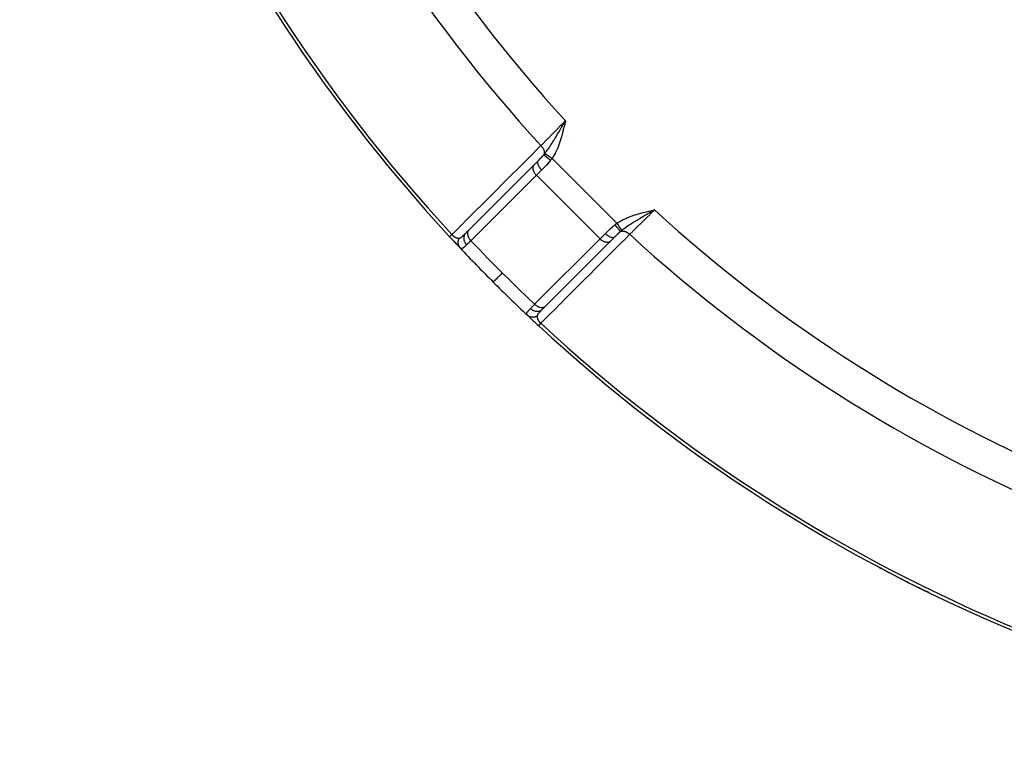
# Model space of a CAD drawing. Units: millimetres. Extents: x -355 to 604, y -390 to 390.
# Drawn here: x -350 to -295, y -135 to -94 of the extents above; entities that cross this region are included whole.
import ezdxf

# ---------------------------------------------------------------- set-up
doc = ezdxf.new("R2010")
doc.units = ezdxf.units.MM
doc.linetypes.add('DASHED', pattern=[9.652, 8.128, -1.524])
doc.layers.add('nevidi', color=4, linetype='DASHED')

msp = doc.modelspace()

# ---------------------------------------------------------------- linework, layer by layer
at = {"color": 2}
for p, q in [((-319.527, -99.839), (-319.437, -99.682)), ((-319.526, -99.839), (-319.437, -99.682)), ((-319.524, -99.84), (-319.437, -99.682)), ((-319.522, -99.84), (-319.437, -99.682)), ((-319.521, -99.84), (-319.437, -99.682)), ((-319.519, -99.841), (-319.437, -99.682)), ((-319.517, -99.841), (-319.437, -99.682)), ((-319.515, -99.842), (-319.437, -99.682)), ((-319.514, -99.842), (-319.437, -99.682)), ((-319.512, -99.842), (-319.437, -99.682)), ((-319.51, -99.843), (-319.437, -99.682)), ((-319.508, -99.843), (-319.437, -99.682)), ((-319.507, -99.844), (-319.437, -99.682)), ((-319.505, -99.844), (-319.437, -99.682)), ((-319.503, -99.844), (-319.437, -99.682)), ((-319.502, -99.845), (-319.437, -99.682)), ((-319.5, -99.845), (-319.437, -99.682)), ((-319.499, -99.787), (-319.467, -99.734)), ((-319.498, -99.846), (-319.437, -99.682)), ((-319.496, -99.846), (-319.437, -99.682)), ((-319.495, -99.846), (-319.437, -99.682)), ((-319.493, -99.847), (-319.437, -99.682)), ((-319.491, -99.847), (-319.437, -99.682)), ((-319.489, -99.848), (-319.437, -99.682)), ((-319.488, -99.848), (-319.437, -99.682)), ((-319.486, -99.848), (-319.437, -99.682)), ((-319.484, -99.849), (-319.437, -99.682)), ((-319.483, -99.849), (-319.437, -99.682)), ((-319.481, -99.85), (-319.437, -99.682)), ((-319.479, -99.85), (-319.437, -99.682)), ((-319.477, -99.85), (-319.437, -99.682)), ((-321.187, -102.14), (-324.819, -105.772)), ((-321.177, -102.129), (-321.187, -102.14)), ((-321.182, -102.134), (-321.184, -102.136)), ((-321.177, -102.129), (-320.953, -101.905)), ((-314.644, -104.67), (-314.488, -104.632)), ((-314.644, -104.668), (-314.488, -104.632)), ((-314.643, -104.673), (-314.488, -104.632)), ((-314.643, -104.672), (-314.488, -104.632)), ((-314.642, -104.678), (-314.488, -104.632)), ((-314.642, -104.676), (-314.488, -104.632)), ((-314.642, -104.675), (-314.488, -104.632)), ((-314.641, -104.683), (-314.488, -104.632)), ((-314.641, -104.681), (-314.488, -104.632)), ((-314.641, -104.679), (-314.488, -104.632)), ((-314.64, -104.687), (-314.488, -104.632)), ((-314.64, -104.686), (-314.488, -104.632)), ((-314.64, -104.684), (-314.488, -104.632)), ((-314.639, -104.692), (-314.488, -104.632)), ((-314.639, -104.69), (-314.488, -104.632)), ((-314.639, -104.689), (-314.488, -104.632)), ((-314.638, -104.695), (-314.488, -104.632)), ((-314.638, -104.694), (-314.488, -104.632)), ((-314.637, -104.7), (-314.488, -104.632)), ((-314.637, -104.698), (-314.488, -104.632)), ((-314.637, -104.697), (-314.488, -104.632)), ((-314.636, -104.705), (-314.488, -104.632)), ((-314.636, -104.703), (-314.488, -104.632)), ((-314.636, -104.701), (-314.488, -104.632)), ((-314.635, -104.709), (-314.488, -104.632)), ((-314.635, -104.708), (-314.488, -104.632)), ((-314.635, -104.706), (-314.488, -104.632)), ((-314.634, -104.712), (-314.488, -104.632)), ((-314.634, -104.711), (-314.488, -104.632)), ((-314.633, -104.716), (-314.488, -104.632)), ((-314.633, -104.714), (-314.488, -104.632)), ((-324.985, -105.936), (-324.816, -105.768)), ((-324.881, -105.832), (-324.94, -105.892)), ((-324.809, -105.761), (-324.819, -105.772)), ((-324.584, -105.536), (-324.816, -105.768)), ((-320.576, -110.013), (-316.944, -106.381)), ((-320.573, -110.01), (-316.942, -106.38)), ((-316.718, -106.154), (-316.945, -106.382)), ((-316.944, -106.381), (-316.945, -106.382)), ((-316.762, -106.199), (-316.934, -106.371)), ((-316.771, -106.208), (-316.711, -106.148)), ((-316.711, -106.148), (-316.718, -106.154)), ((-320.566, -110.003), (-320.742, -110.179)), ((-320.742, -110.179), (-320.736, -110.173)), ((-320.689, -110.126), (-320.681, -110.118)), ((-320.629, -110.066), (-320.621, -110.058)), ((-320.566, -110.003), (-320.576, -110.013)), ((-298.219, -118.141), (-298.22, -118.142)), ((-299.32, -125.862), (-299.319, -125.861))]:
    msp.add_line(p, q, dxfattribs=at)
for points in [[(-314.488, -104.632), (-314.583, -104.688), (-314.633, -104.717)], [(-325.868, -106.12), (-325.868, -106.121), (-325.868, -106.121)], [(-299.32, -125.862), (-299.32, -125.862), (-299.319, -125.861)]]:
    msp.add_lwpolyline(points, dxfattribs=at)
for centre, radius, start, end in [((-259.805, -45), 90, 182.2252, 222.7748), ((-259.805, -45), 55.5, 191.4316, 258.5684), ((-259.805, -45), 90, 222.7748, 223.31633), ((-259.805, -45), 90, 222.7748, 223.30299), ((-259.805, -45), 90, 223.31633, 225), ((-259.805, -45), 90, 225, 226.68367), ((-259.805, -45), 90, 226.68367, 227.2252), ((-259.805, -45), 90, 227.2252, 267.7748), ((-301.562, -123.597), 1, 242.0196, 244.4397), ((-259.805, -45), 90, 242.05883, 243.95699)]:
    msp.add_arc(centre, radius, start, end, dxfattribs=at)
at = {"layer": 'nevidi', "color": 7, "linetype": 'Continuous'}
for p, q in [((-320.707, -99.894), (-320.709, -99.892)), ((-319.653, -100.166), (-319.658, -100.163)), ((-319.603, -100.202), (-319.604, -100.201)), ((-319.589, -100.212), (-319.59, -100.211)), ((-320.019, -100.671), (-320.021, -100.668)), ((-319.138, -100.705), (-319.139, -100.708)), ((-320.174, -101.767), (-316.573, -105.369)), ((-321.05, -102.709), (-324.683, -106.342)), ((-320.752, -102.411), (-321.05, -102.709)), ((-321.05, -102.709), (-317.515, -106.245)), ((-315.75, -104.971), (-315.751, -104.97)), ((-314.988, -104.825), (-314.989, -104.823)), ((-314.936, -104.895), (-314.937, -104.895)), ((-324.118, -105.065), (-324.116, -105.068)), ((-317.515, -106.245), (-317.217, -105.947)), ((-321.147, -109.877), (-317.515, -106.245)), ((-316.945, -106.382), (-316.979, -106.405))]:
    msp.add_line(p, q, dxfattribs=at)
for points in [[(-320.793, -101.057), (-320.781, -101.045), (-320.655, -100.917), (-320.604, -100.865), (-320.579, -100.84), (-320.432, -100.691), (-320.389, -100.647), (-320.362, -100.62), (-320.193, -100.448), (-320.159, -100.414), (-320.13, -100.385), (-319.942, -100.194), (-319.919, -100.171), (-319.89, -100.141), (-319.683, -99.932), (-319.673, -99.921), (-319.643, -99.891), (-319.437, -99.682)], [(-320.578, -101.497), (-320.572, -101.488), (-320.543, -101.452), (-320.529, -101.433), (-320.502, -101.398), (-320.502, -101.397), (-320.445, -101.319), (-320.441, -101.314), (-320.432, -101.302), (-320.415, -101.277), (-320.404, -101.261), (-320.363, -101.202), (-320.355, -101.19), (-320.344, -101.174), (-320.328, -101.151), (-320.293, -101.099), (-320.269, -101.062), (-320.242, -101.021), (-320.24, -101.018), (-320.223, -100.992), (-320.19, -100.941), (-320.183, -100.93), (-320.155, -100.886), (-320.153, -100.882), (-320.133, -100.85), (-320.096, -100.79), (-320.082, -100.769), (-320.068, -100.746), (-320.023, -100.672), (-320.011, -100.653), (-320.007, -100.647), (-319.991, -100.62), (-319.98, -100.602), (-319.939, -100.534), (-319.919, -100.5), (-319.909, -100.483), (-319.891, -100.454), (-319.867, -100.414), (-319.83, -100.351), (-319.802, -100.304), (-319.8, -100.3), (-319.795, -100.291), (-319.791, -100.286), (-319.74, -100.199), (-319.721, -100.167), (-319.711, -100.15), (-319.67, -100.081), (-319.65, -100.046), (-319.648, -100.042), (-319.62, -99.995), (-319.613, -99.983), (-319.573, -99.915), (-319.559, -99.891), (-319.547, -99.87), (-319.529, -99.839)], [(-319.437, -99.682), (-319.475, -99.847), (-319.476, -99.851), (-319.514, -100.016), (-319.515, -100.02), (-319.554, -100.185), (-319.555, -100.189), (-319.596, -100.353), (-319.597, -100.357), (-319.642, -100.52), (-319.643, -100.524), (-319.69, -100.687), (-319.691, -100.691), (-319.743, -100.851), (-319.744, -100.855), (-319.8, -101.014), (-319.801, -101.018), (-319.863, -101.175), (-319.864, -101.178), (-319.932, -101.332), (-319.933, -101.336), (-320.008, -101.487), (-320.01, -101.49), (-320.092, -101.637), (-320.094, -101.641), (-320.174, -101.767)], [(-325.737, -105.999), (-325.506, -105.769), (-325.47, -105.732), (-325.226, -105.488), (-325.189, -105.452), (-324.945, -105.208), (-324.909, -105.171), (-324.665, -104.928), (-324.628, -104.891), (-324.384, -104.647), (-324.348, -104.611), (-324.104, -104.367), (-324.067, -104.33), (-323.824, -104.087), (-323.787, -104.05), (-323.543, -103.806), (-323.507, -103.77), (-323.263, -103.526), (-323.226, -103.489), (-322.982, -103.245), (-322.946, -103.209), (-322.702, -102.965), (-322.665, -102.928), (-322.421, -102.685), (-322.385, -102.648), (-322.141, -102.404), (-322.104, -102.368), (-321.86, -102.124), (-321.824, -102.087), (-321.58, -101.843), (-321.543, -101.807), (-321.299, -101.563), (-321.263, -101.527), (-321.019, -101.283), (-320.982, -101.246), (-320.793, -101.057)], [(-320.793, -101.057), (-320.763, -101.09), (-320.758, -101.096), (-320.755, -101.099), (-320.755, -101.1), (-320.723, -101.141), (-320.721, -101.144), (-320.719, -101.146), (-320.716, -101.151), (-320.689, -101.193), (-320.688, -101.194), (-320.688, -101.196), (-320.682, -101.205), (-320.662, -101.243), (-320.661, -101.246), (-320.659, -101.249), (-320.654, -101.26), (-320.64, -101.293), (-320.639, -101.297), (-320.636, -101.304), (-320.633, -101.315), (-320.624, -101.344), (-320.623, -101.347), (-320.62, -101.359), (-320.618, -101.369), (-320.614, -101.393), (-320.613, -101.396), (-320.611, -101.412), (-320.611, -101.422), (-320.61, -101.441), (-320.61, -101.444), (-320.61, -101.463), (-320.611, -101.472), (-320.612, -101.486), (-320.612, -101.489), (-320.616, -101.51), (-320.618, -101.519), (-320.62, -101.528), (-320.621, -101.531), (-320.629, -101.554), (-320.632, -101.562), (-320.632, -101.563)], [(-320.953, -101.905), (-320.945, -101.897), (-320.896, -101.847), (-320.884, -101.835), (-320.872, -101.823), (-320.811, -101.761), (-320.8, -101.749), (-320.788, -101.737), (-320.765, -101.712), (-320.718, -101.661), (-320.707, -101.649), (-320.703, -101.645), (-320.64, -101.572), (-320.632, -101.563)], [(-320.632, -101.563), (-320.608, -101.534), (-320.605, -101.53), (-320.581, -101.5), (-320.578, -101.497)], [(-320.632, -101.563), (-320.625, -101.572), (-320.625, -101.572), (-320.623, -101.574), (-320.623, -101.574), (-320.613, -101.585), (-320.612, -101.586), (-320.608, -101.59), (-320.607, -101.591), (-320.596, -101.602), (-320.595, -101.602), (-320.586, -101.611), (-320.585, -101.612), (-320.575, -101.621), (-320.574, -101.622), (-320.559, -101.636), (-320.558, -101.637), (-320.551, -101.643), (-320.55, -101.644), (-320.526, -101.664), (-320.525, -101.665), (-320.522, -101.667), (-320.521, -101.668), (-320.491, -101.694), (-320.489, -101.695), (-320.488, -101.696), (-320.488, -101.696), (-320.456, -101.722), (-320.454, -101.723), (-320.447, -101.73), (-320.446, -101.73), (-320.418, -101.752), (-320.417, -101.754), (-320.401, -101.765), (-320.401, -101.766), (-320.379, -101.783), (-320.377, -101.785), (-320.354, -101.803), (-320.353, -101.803), (-320.337, -101.815), (-320.336, -101.817), (-320.304, -101.841), (-320.303, -101.842), (-320.295, -101.848), (-320.293, -101.849), (-320.258, -101.875)], [(-320.578, -101.497), (-320.576, -101.498), (-320.575, -101.499), (-320.571, -101.502), (-320.57, -101.502), (-320.565, -101.506), (-320.565, -101.506), (-320.565, -101.506), (-320.564, -101.506), (-320.558, -101.51), (-320.557, -101.511), (-320.551, -101.515), (-320.55, -101.516), (-320.544, -101.519), (-320.544, -101.52), (-320.543, -101.52), (-320.542, -101.521), (-320.534, -101.526), (-320.533, -101.527), (-320.525, -101.533), (-320.523, -101.533), (-320.518, -101.537), (-320.518, -101.537), (-320.515, -101.539), (-320.513, -101.54), (-320.504, -101.546), (-320.503, -101.547), (-320.493, -101.554), (-320.491, -101.555), (-320.487, -101.558), (-320.486, -101.558), (-320.481, -101.562), (-320.479, -101.563), (-320.469, -101.57), (-320.467, -101.571), (-320.456, -101.579), (-320.454, -101.58), (-320.451, -101.582), (-320.45, -101.583), (-320.442, -101.588), (-320.44, -101.589), (-320.428, -101.597), (-320.426, -101.599), (-320.414, -101.607), (-320.411, -101.609), (-320.41, -101.609), (-320.41, -101.61), (-320.399, -101.617), (-320.396, -101.619), (-320.383, -101.627), (-320.381, -101.629), (-320.367, -101.638), (-320.366, -101.639), (-320.365, -101.639), (-320.365, -101.64), (-320.351, -101.649), (-320.349, -101.65), (-320.335, -101.66), (-320.332, -101.662), (-320.319, -101.67), (-320.318, -101.671), (-320.318, -101.671), (-320.315, -101.673), (-320.301, -101.683), (-320.298, -101.684), (-320.284, -101.694), (-320.281, -101.696), (-320.27, -101.703), (-320.269, -101.704), (-320.266, -101.706), (-320.264, -101.708), (-320.248, -101.718), (-320.246, -101.719), (-320.23, -101.73), (-320.228, -101.731), (-320.22, -101.737), (-320.219, -101.738), (-320.213, -101.742), (-320.21, -101.743), (-320.195, -101.754), (-320.192, -101.755), (-320.177, -101.766), (-320.174, -101.767)], [(-321.187, -102.14), (-321.2, -102.157), (-321.212, -102.175), (-321.222, -102.195), (-321.23, -102.217), (-321.236, -102.239), (-321.24, -102.263), (-321.243, -102.287), (-321.243, -102.312), (-321.242, -102.339), (-321.239, -102.365), (-321.234, -102.393), (-321.227, -102.421), (-321.218, -102.449), (-321.208, -102.477), (-321.195, -102.505), (-321.182, -102.533), (-321.166, -102.561), (-321.149, -102.588), (-321.13, -102.616), (-321.11, -102.642), (-321.089, -102.668), (-321.067, -102.693), (-321.05, -102.709)], [(-320.953, -101.905), (-320.967, -101.922), (-320.967, -101.923), (-320.968, -101.925), (-320.978, -101.948), (-320.979, -101.949), (-320.98, -101.953), (-320.984, -101.978), (-320.984, -101.98), (-320.985, -101.988), (-320.984, -102.013), (-320.984, -102.015), (-320.982, -102.027), (-320.978, -102.051), (-320.978, -102.053), (-320.973, -102.07), (-320.966, -102.093), (-320.966, -102.095), (-320.958, -102.117), (-320.949, -102.137), (-320.948, -102.139), (-320.935, -102.166), (-320.926, -102.183), (-320.925, -102.185), (-320.907, -102.217), (-320.899, -102.23), (-320.898, -102.232), (-320.873, -102.268), (-320.867, -102.278), (-320.865, -102.28), (-320.835, -102.32), (-320.83, -102.325), (-320.829, -102.327), (-320.792, -102.37), (-320.791, -102.371), (-320.789, -102.373), (-320.752, -102.411)], [(-320.258, -101.875), (-320.36, -101.997), (-320.377, -102.017), (-320.379, -102.019), (-320.487, -102.139), (-320.504, -102.157), (-320.543, -102.198), (-320.615, -102.272), (-320.632, -102.29), (-320.707, -102.366), (-320.74, -102.399), (-320.752, -102.411)], [(-320.174, -101.767), (-320.211, -101.815), (-320.216, -101.822), (-320.22, -101.827), (-320.254, -101.87), (-320.258, -101.875)], [(-316.573, -105.369), (-316.505, -105.325), (-316.457, -105.295), (-316.366, -105.243), (-316.318, -105.216), (-316.224, -105.168), (-316.175, -105.144), (-316.08, -105.1), (-316.029, -105.078), (-315.932, -105.038), (-315.881, -105.018), (-315.783, -104.981), (-315.731, -104.962), (-315.631, -104.929), (-315.579, -104.912), (-315.478, -104.88), (-315.425, -104.865), (-315.324, -104.836), (-315.27, -104.821), (-315.168, -104.794), (-315.114, -104.78), (-315.012, -104.754), (-314.958, -104.741), (-314.855, -104.716), (-314.801, -104.704), (-314.699, -104.68), (-314.645, -104.667), (-314.542, -104.644), (-314.488, -104.632)], [(-314.633, -104.717), (-314.675, -104.741), (-314.729, -104.773), (-314.778, -104.802), (-314.789, -104.808), (-314.876, -104.859), (-314.886, -104.865), (-314.923, -104.886), (-315.019, -104.943), (-315.065, -104.97), (-315.066, -104.97), (-315.091, -104.985), (-315.107, -104.995), (-315.162, -105.028), (-315.206, -105.054), (-315.289, -105.103), (-315.302, -105.111), (-315.345, -105.137), (-315.426, -105.186), (-315.438, -105.193), (-315.478, -105.217), (-315.481, -105.219), (-315.543, -105.258), (-315.571, -105.275), (-315.612, -105.3), (-315.656, -105.328), (-315.7, -105.355), (-315.74, -105.381), (-315.748, -105.386), (-315.823, -105.434), (-315.825, -105.435), (-315.864, -105.461), (-315.899, -105.484), (-315.946, -105.516), (-315.98, -105.539), (-315.984, -105.541), (-316.064, -105.597), (-316.068, -105.6), (-316.1, -105.622), (-316.125, -105.64), (-316.166, -105.67), (-316.177, -105.678), (-316.212, -105.703), (-316.257, -105.738), (-316.285, -105.759), (-316.302, -105.773)], [(-314.488, -104.632), (-314.504, -104.648), (-314.658, -104.799), (-314.727, -104.868), (-314.757, -104.897), (-314.921, -105.059), (-314.977, -105.114), (-315.006, -105.143), (-315.179, -105.313), (-315.22, -105.354), (-315.248, -105.382), (-315.425, -105.556), (-315.453, -105.584), (-315.48, -105.611), (-315.657, -105.784), (-315.672, -105.8), (-315.697, -105.824), (-315.863, -105.988)], [(-317.217, -105.947), (-317.171, -105.901), (-317.113, -105.844), (-317.095, -105.826), (-317.004, -105.738), (-316.981, -105.716), (-316.963, -105.699), (-316.842, -105.589), (-316.825, -105.573), (-316.823, -105.571), (-316.696, -105.464), (-316.681, -105.452)], [(-316.681, -105.452), (-316.634, -105.415), (-316.633, -105.415), (-316.627, -105.41), (-316.578, -105.373), (-316.573, -105.369)], [(-316.368, -105.826), (-316.377, -105.82), (-316.377, -105.82), (-316.379, -105.818), (-316.38, -105.817), (-316.39, -105.808), (-316.391, -105.807), (-316.396, -105.802), (-316.397, -105.801), (-316.406, -105.792), (-316.407, -105.791), (-316.417, -105.78), (-316.418, -105.779), (-316.425, -105.771), (-316.426, -105.77), (-316.442, -105.752), (-316.443, -105.752), (-316.447, -105.746), (-316.448, -105.745), (-316.47, -105.72), (-316.471, -105.719), (-316.472, -105.718), (-316.473, -105.717), (-316.498, -105.687), (-316.499, -105.685), (-316.502, -105.682), (-316.503, -105.681), (-316.526, -105.652), (-316.528, -105.65), (-316.536, -105.64), (-316.537, -105.639), (-316.556, -105.614), (-316.558, -105.613), (-316.572, -105.595), (-316.573, -105.594), (-316.587, -105.575), (-316.589, -105.573), (-316.609, -105.547), (-316.61, -105.546), (-316.619, -105.534), (-316.621, -105.532), (-316.647, -105.497), (-316.648, -105.496), (-316.652, -105.491), (-316.653, -105.49), (-316.681, -105.452)], [(-316.302, -105.773), (-316.304, -105.77), (-316.305, -105.769), (-316.308, -105.765), (-316.308, -105.764), (-316.311, -105.76), (-316.311, -105.759), (-316.312, -105.759), (-316.312, -105.758), (-316.316, -105.752), (-316.317, -105.751), (-316.321, -105.745), (-316.322, -105.744), (-316.325, -105.739), (-316.325, -105.739), (-316.326, -105.737), (-316.327, -105.736), (-316.332, -105.729), (-316.333, -105.727), (-316.338, -105.72), (-316.339, -105.718), (-316.342, -105.713), (-316.342, -105.713), (-316.344, -105.71), (-316.345, -105.708), (-316.351, -105.699), (-316.352, -105.698), (-316.359, -105.688), (-316.36, -105.687), (-316.363, -105.682), (-316.363, -105.681), (-316.366, -105.677), (-316.368, -105.675), (-316.375, -105.665), (-316.376, -105.663), (-316.383, -105.652), (-316.384, -105.65), (-316.387, -105.646), (-316.388, -105.645), (-316.392, -105.639), (-316.393, -105.637), (-316.401, -105.625), (-316.402, -105.623), (-316.41, -105.611), (-316.412, -105.609), (-316.414, -105.606), (-316.415, -105.605), (-316.42, -105.597), (-316.422, -105.594), (-316.43, -105.582), (-316.432, -105.579), (-316.44, -105.566), (-316.442, -105.564), (-316.443, -105.562), (-316.444, -105.561), (-316.451, -105.551), (-316.453, -105.548), (-316.462, -105.535), (-316.463, -105.532), (-316.473, -105.518), (-316.474, -105.516), (-316.475, -105.515), (-316.476, -105.514), (-316.484, -105.502), (-316.486, -105.499), (-316.495, -105.485), (-316.497, -105.482), (-316.506, -105.468), (-316.508, -105.466), (-316.508, -105.465), (-316.509, -105.465), (-316.518, -105.451), (-316.52, -105.448), (-316.53, -105.433), (-316.531, -105.431), (-316.541, -105.416), (-316.542, -105.415), (-316.542, -105.414), (-316.543, -105.413), (-316.553, -105.398), (-316.555, -105.395), (-316.565, -105.381), (-316.567, -105.378), (-316.573, -105.369)], [(-325.737, -105.999), (-325.748, -106.009), (-325.75, -106.011), (-325.759, -106.019), (-325.773, -106.032), (-325.781, -106.04), (-325.781, -106.04), (-325.794, -106.052), (-325.801, -106.058), (-325.81, -106.067), (-325.812, -106.069), (-325.819, -106.075), (-325.828, -106.084), (-325.833, -106.088), (-325.834, -106.089), (-325.842, -106.096), (-325.846, -106.1), (-325.851, -106.104), (-325.853, -106.106), (-325.856, -106.109), (-325.861, -106.114), (-325.862, -106.115), (-325.863, -106.116), (-325.866, -106.118), (-325.867, -106.12)], [(-325.737, -105.999), (-325.735, -106.002), (-325.731, -106.006), (-325.73, -106.007), (-325.72, -106.018), (-325.719, -106.019), (-325.709, -106.03), (-325.707, -106.031), (-325.698, -106.041), (-325.697, -106.041), (-325.696, -106.042), (-325.689, -106.049), (-325.685, -106.052), (-325.684, -106.053), (-325.674, -106.063), (-325.672, -106.064), (-325.662, -106.073), (-325.66, -106.074), (-325.65, -106.083), (-325.649, -106.084), (-325.648, -106.084), (-325.638, -106.092), (-325.638, -106.093), (-325.636, -106.094), (-325.625, -106.102), (-325.624, -106.103), (-325.613, -106.111), (-325.612, -106.112), (-325.601, -106.12), (-325.599, -106.12), (-325.599, -106.121), (-325.588, -106.127), (-325.587, -106.128), (-325.584, -106.131), (-325.576, -106.135), (-325.575, -106.136), (-325.564, -106.142), (-325.562, -106.143), (-325.552, -106.149), (-325.55, -106.15), (-325.547, -106.151), (-325.539, -106.155), (-325.538, -106.156), (-325.527, -106.161), (-325.526, -106.162), (-325.526, -106.162), (-325.515, -106.167), (-325.514, -106.167), (-325.503, -106.172), (-325.502, -106.172), (-325.494, -106.176), (-325.491, -106.177), (-325.49, -106.177), (-325.48, -106.181), (-325.478, -106.181), (-325.468, -106.185), (-325.467, -106.185), (-325.465, -106.186), (-325.456, -106.188), (-325.455, -106.189), (-325.445, -106.191), (-325.444, -106.192), (-325.441, -106.192), (-325.434, -106.194), (-325.433, -106.195), (-325.423, -106.197), (-325.422, -106.197), (-325.412, -106.199), (-325.411, -106.199), (-325.405, -106.2), (-325.402, -106.2), (-325.4, -106.2), (-325.391, -106.202), (-325.39, -106.202), (-325.39, -106.202), (-325.381, -106.203), (-325.38, -106.203), (-325.371, -106.203), (-325.369, -106.203), (-325.361, -106.204), (-325.359, -106.204), (-325.351, -106.203), (-325.35, -106.203), (-325.346, -106.203), (-325.344, -106.203)], [(-325.344, -106.203), (-325.342, -106.203), (-325.328, -106.202), (-325.325, -106.201), (-325.324, -106.201), (-325.305, -106.196), (-325.301, -106.195), (-325.289, -106.191), (-325.281, -106.187), (-325.278, -106.186), (-325.278, -106.186), (-325.256, -106.174), (-325.253, -106.172), (-325.231, -106.158), (-325.227, -106.156), (-325.223, -106.153), (-325.204, -106.139), (-325.2, -106.136), (-325.176, -106.117), (-325.172, -106.114), (-325.161, -106.104), (-325.147, -106.092), (-325.143, -106.089), (-325.129, -106.076), (-325.117, -106.065), (-325.113, -106.061), (-325.092, -106.042), (-325.086, -106.036), (-325.081, -106.032), (-325.053, -106.005), (-325.049, -106), (-325.02, -105.971), (-325.015, -105.967), (-324.985, -105.936)], [(-324.985, -105.936), (-325.012, -105.967), (-325.013, -105.969), (-325.017, -105.974), (-325.039, -106.009), (-325.04, -106.01), (-325.043, -106.017), (-325.06, -106.055), (-325.061, -106.057), (-325.063, -106.063), (-325.075, -106.104), (-325.076, -106.106), (-325.077, -106.113), (-325.084, -106.157), (-325.084, -106.158), (-325.084, -106.166), (-325.085, -106.211), (-325.085, -106.212), (-325.085, -106.22), (-325.08, -106.266), (-325.08, -106.268), (-325.078, -106.276), (-325.068, -106.322), (-325.067, -106.324), (-325.065, -106.331), (-325.049, -106.377), (-325.048, -106.379), (-325.045, -106.386), (-325.024, -106.431), (-325.023, -106.433), (-325.019, -106.44), (-324.993, -106.483), (-324.992, -106.485), (-324.987, -106.492), (-324.956, -106.532), (-324.955, -106.533), (-324.95, -106.54), (-324.92, -106.573)], [(-324.819, -105.772), (-324.831, -105.787), (-324.832, -105.788), (-324.844, -105.808), (-324.851, -105.822), (-324.852, -105.823), (-324.862, -105.849), (-324.865, -105.861), (-324.866, -105.863), (-324.872, -105.895), (-324.873, -105.905), (-324.874, -105.906), (-324.875, -105.945), (-324.875, -105.951), (-324.875, -105.952), (-324.871, -105.998), (-324.871, -106), (-324.87, -106.001), (-324.86, -106.05), (-324.859, -106.052), (-324.859, -106.053), (-324.842, -106.102), (-324.842, -106.104), (-324.84, -106.109), (-324.819, -106.154), (-324.818, -106.156), (-324.813, -106.165), (-324.79, -106.205), (-324.79, -106.207), (-324.781, -106.22), (-324.757, -106.255), (-324.756, -106.257), (-324.742, -106.274), (-324.719, -106.303), (-324.717, -106.304), (-324.699, -106.325), (-324.683, -106.342)], [(-315.863, -105.988), (-316.088, -106.213), (-316.125, -106.25), (-316.369, -106.494), (-316.405, -106.53), (-316.649, -106.774), (-316.685, -106.811), (-316.929, -107.055), (-316.966, -107.091), (-317.21, -107.335), (-317.246, -107.372), (-317.49, -107.616), (-317.527, -107.652), (-317.771, -107.896), (-317.807, -107.933), (-318.051, -108.177), (-318.087, -108.213), (-318.331, -108.457), (-318.367, -108.493), (-318.612, -108.738), (-318.648, -108.774), (-318.892, -109.018), (-318.929, -109.055), (-319.172, -109.299), (-319.209, -109.335), (-319.453, -109.579), (-319.489, -109.616), (-319.733, -109.859), (-319.77, -109.896), (-320.013, -110.14), (-320.05, -110.176), (-320.294, -110.42), (-320.33, -110.457), (-320.574, -110.701), (-320.611, -110.737), (-320.805, -110.931)], [(-316.718, -106.154), (-316.729, -106.162), (-316.73, -106.162), (-316.744, -106.169), (-316.755, -106.173), (-316.756, -106.173), (-316.776, -106.177), (-316.785, -106.178), (-316.787, -106.178), (-316.812, -106.179), (-316.82, -106.178), (-316.822, -106.178), (-316.853, -106.173), (-316.859, -106.172), (-316.86, -106.172), (-316.898, -106.161), (-316.9, -106.16), (-316.902, -106.16), (-316.945, -106.143), (-316.946, -106.142), (-316.991, -106.12), (-316.992, -106.119), (-316.997, -106.116), (-317.038, -106.092), (-317.04, -106.09), (-317.048, -106.085), (-317.085, -106.059), (-317.087, -106.058), (-317.1, -106.049), (-317.132, -106.023), (-317.134, -106.022), (-317.15, -106.008), (-317.178, -105.983), (-317.18, -105.982), (-317.2, -105.963), (-317.217, -105.947)], [(-316.368, -105.827), (-316.406, -105.859), (-316.442, -105.89), (-316.454, -105.901), (-316.517, -105.959), (-316.53, -105.971), (-316.542, -105.983), (-316.617, -106.055), (-316.629, -106.067), (-316.653, -106.09), (-316.702, -106.139), (-316.711, -106.148)], [(-316.302, -105.773), (-316.332, -105.796), (-316.336, -105.799), (-316.365, -105.824), (-316.368, -105.826)], [(-316.368, -105.827), (-316.367, -105.826), (-316.334, -105.815), (-316.333, -105.814), (-316.331, -105.814), (-316.325, -105.812), (-316.292, -105.806), (-316.289, -105.806), (-316.287, -105.806), (-316.278, -105.805), (-316.246, -105.804), (-316.243, -105.804), (-316.238, -105.805), (-316.228, -105.805), (-316.199, -105.808), (-316.196, -105.809), (-316.185, -105.81), (-316.175, -105.812), (-316.149, -105.818), (-316.146, -105.819), (-316.131, -105.824), (-316.12, -105.827), (-316.099, -105.835), (-316.096, -105.836), (-316.076, -105.844), (-316.065, -105.849), (-316.048, -105.857), (-316.045, -105.858), (-316.021, -105.871), (-316.01, -105.877), (-315.998, -105.884), (-315.995, -105.886), (-315.967, -105.903), (-315.957, -105.91), (-315.949, -105.916), (-315.946, -105.918), (-315.915, -105.942), (-315.905, -105.95), (-315.902, -105.952), (-315.899, -105.955), (-315.866, -105.985), (-315.863, -105.988)], [(-325.343, -106.203), (-325.351, -106.218), (-325.358, -106.234), (-325.361, -106.24), (-325.367, -106.253), (-325.375, -106.275), (-325.376, -106.278), (-325.378, -106.284), (-325.386, -106.311), (-325.389, -106.323), (-325.391, -106.329), (-325.392, -106.333), (-325.399, -106.369), (-325.399, -106.37), (-325.4, -106.375), (-325.402, -106.393), (-325.403, -106.414), (-325.404, -106.421), (-325.404, -106.43), (-325.404, -106.452), (-325.404, -106.46), (-325.404, -106.466), (-325.402, -106.489), (-325.4, -106.505), (-325.399, -106.511), (-325.399, -106.511), (-325.392, -106.547), (-325.391, -106.55), (-325.39, -106.556), (-325.386, -106.568), (-325.379, -106.592), (-325.376, -106.598), (-325.375, -106.602), (-325.367, -106.622), (-325.362, -106.633), (-325.359, -106.639), (-325.351, -106.655), (-325.341, -106.672), (-325.34, -106.673), (-325.337, -106.678), (-325.32, -106.703), (-325.316, -106.709), (-325.312, -106.714), (-325.307, -106.72), (-325.287, -106.742)], [(-324.92, -106.573), (-324.922, -106.574), (-324.95, -106.602), (-324.955, -106.607), (-324.989, -106.639), (-324.994, -106.644), (-325.003, -106.651), (-325.021, -106.668), (-325.026, -106.673), (-325.031, -106.677), (-325.06, -106.702), (-325.065, -106.706), (-325.089, -106.725), (-325.092, -106.728), (-325.096, -106.731), (-325.104, -106.737), (-325.122, -106.749), (-325.126, -106.751), (-325.149, -106.765), (-325.153, -106.767), (-325.162, -106.771), (-325.174, -106.775), (-325.175, -106.776), (-325.179, -106.777), (-325.2, -106.781), (-325.203, -106.782), (-325.223, -106.781), (-325.226, -106.78), (-325.227, -106.78), (-325.234, -106.778), (-325.245, -106.774), (-325.248, -106.773), (-325.266, -106.762), (-325.269, -106.759), (-325.287, -106.742)], [(-324.683, -106.342), (-324.756, -106.413), (-324.768, -106.424), (-324.783, -106.439), (-324.805, -106.461), (-324.838, -106.493), (-324.848, -106.503), (-324.901, -106.554), (-324.912, -106.565), (-324.92, -106.573)], [(-324.683, -106.342), (-324.339, -106.703), (-324.305, -106.739), (-323.881, -107.179), (-323.846, -107.214), (-323.42, -107.651), (-323.385, -107.686), (-322.955, -108.12), (-322.94, -108.134)], [(-317.288, -106.4), (-317.303, -106.393), (-317.338, -106.376), (-317.355, -106.367), (-317.394, -106.343), (-317.406, -106.335), (-317.447, -106.305), (-317.455, -106.299), (-317.498, -106.261), (-317.502, -106.258), (-317.515, -106.245)], [(-316.981, -106.406), (-317.018, -106.423), (-317.022, -106.424), (-317.063, -106.434), (-317.068, -106.435), (-317.111, -106.438), (-317.118, -106.438), (-317.162, -106.435), (-317.171, -106.433), (-317.215, -106.424), (-317.226, -106.421), (-317.269, -106.407), (-317.282, -106.402), (-317.288, -106.4)], [(-322.94, -108.134), (-323.056, -108.25), (-323.061, -108.255), (-323.066, -108.261), (-323.171, -108.366), (-323.176, -108.37), (-323.18, -108.375), (-323.268, -108.463), (-323.272, -108.466), (-323.276, -108.47), (-323.345, -108.54), (-323.348, -108.543), (-323.351, -108.545), (-323.401, -108.595), (-323.403, -108.597), (-323.405, -108.599), (-323.434, -108.629), (-323.435, -108.63), (-323.436, -108.631), (-323.445, -108.64)], [(-322.94, -108.134), (-322.527, -108.544), (-322.492, -108.579), (-322.056, -109.006), (-322.02, -109.041), (-321.581, -109.465), (-321.545, -109.499), (-321.147, -109.877)], [(-321.378, -110.114), (-321.319, -110.054), (-321.309, -110.043), (-321.288, -110.022), (-321.267, -110), (-321.241, -109.974), (-321.23, -109.962), (-321.16, -109.89), (-321.157, -109.887), (-321.147, -109.877)], [(-320.92, -110.032), (-320.935, -110.025), (-320.958, -110.015), (-320.959, -110.014), (-320.987, -109.999), (-321.009, -109.986), (-321.011, -109.985), (-321.038, -109.967), (-321.059, -109.953), (-321.061, -109.952), (-321.087, -109.931), (-321.107, -109.915), (-321.108, -109.913), (-321.134, -109.89), (-321.147, -109.877)], [(-321.548, -110.482), (-321.563, -110.466), (-321.565, -110.463), (-321.577, -110.445), (-321.579, -110.442), (-321.582, -110.435), (-321.584, -110.429), (-321.585, -110.423), (-321.586, -110.42), (-321.587, -110.4), (-321.587, -110.397), (-321.584, -110.379), (-321.583, -110.376), (-321.582, -110.372), (-321.581, -110.368), (-321.574, -110.35), (-321.572, -110.347), (-321.559, -110.323), (-321.556, -110.319), (-321.552, -110.313), (-321.542, -110.298), (-321.539, -110.294), (-321.536, -110.29), (-321.515, -110.263), (-321.511, -110.258), (-321.489, -110.233), (-321.486, -110.23), (-321.482, -110.225), (-321.473, -110.215), (-321.454, -110.194), (-321.449, -110.189), (-321.418, -110.155), (-321.412, -110.15), (-321.399, -110.136), (-321.38, -110.116), (-321.378, -110.114)], [(-320.742, -110.179), (-320.769, -110.203), (-320.774, -110.207), (-320.775, -110.208), (-320.81, -110.231), (-320.816, -110.234), (-320.817, -110.235), (-320.855, -110.253), (-320.862, -110.255), (-320.864, -110.256), (-320.905, -110.269), (-320.912, -110.27), (-320.913, -110.271), (-320.956, -110.278), (-320.964, -110.278), (-320.965, -110.279), (-321.01, -110.28), (-321.018, -110.28), (-321.02, -110.28), (-321.066, -110.275), (-321.073, -110.274), (-321.075, -110.274), (-321.121, -110.264), (-321.129, -110.262), (-321.131, -110.261), (-321.177, -110.245), (-321.184, -110.242), (-321.186, -110.242), (-321.231, -110.221), (-321.238, -110.217), (-321.24, -110.216), (-321.283, -110.191), (-321.29, -110.186), (-321.292, -110.185), (-321.332, -110.155), (-321.339, -110.15), (-321.341, -110.148), (-321.378, -110.114)], [(-320.742, -110.179), (-320.767, -110.205), (-320.772, -110.209), (-320.779, -110.216), (-320.801, -110.238), (-320.805, -110.243), (-320.832, -110.271), (-320.837, -110.275), (-320.847, -110.286), (-320.862, -110.302), (-320.866, -110.307), (-320.87, -110.311), (-320.881, -110.323), (-320.89, -110.332), (-320.893, -110.337), (-320.915, -110.362), (-320.918, -110.366), (-320.932, -110.383), (-320.938, -110.39), (-320.941, -110.394), (-320.958, -110.417), (-320.958, -110.417), (-320.961, -110.421), (-320.974, -110.441), (-320.975, -110.443), (-320.977, -110.447), (-320.989, -110.468), (-320.991, -110.472), (-320.996, -110.484), (-320.999, -110.491), (-320.999, -110.492), (-321.001, -110.496), (-321.006, -110.515), (-321.007, -110.519), (-321.007, -110.519), (-321.009, -110.534), (-321.009, -110.536), (-321.009, -110.538)], [(-320.576, -110.013), (-320.591, -110.025), (-320.592, -110.026), (-320.611, -110.037), (-320.626, -110.045), (-320.627, -110.046), (-320.65, -110.055), (-320.665, -110.06), (-320.667, -110.06), (-320.695, -110.066), (-320.709, -110.068), (-320.71, -110.068), (-320.743, -110.07), (-320.755, -110.07), (-320.756, -110.07), (-320.794, -110.067), (-320.804, -110.065), (-320.805, -110.065), (-320.847, -110.057), (-320.854, -110.055), (-320.856, -110.054), (-320.902, -110.039), (-320.906, -110.038), (-320.908, -110.037), (-320.92, -110.032)], [(-321.009, -110.538), (-321.037, -110.552), (-321.046, -110.556), (-321.052, -110.558), (-321.059, -110.561), (-321.09, -110.573), (-321.094, -110.574), (-321.096, -110.575), (-321.116, -110.581), (-321.135, -110.585), (-321.141, -110.587), (-321.153, -110.589), (-321.176, -110.593), (-321.18, -110.594), (-321.187, -110.595), (-321.213, -110.598), (-321.226, -110.598), (-321.233, -110.599), (-321.236, -110.599), (-321.272, -110.598), (-321.273, -110.598), (-321.278, -110.598), (-321.295, -110.596), (-321.317, -110.593), (-321.323, -110.592), (-321.331, -110.591), (-321.352, -110.586), (-321.361, -110.584), (-321.367, -110.583), (-321.387, -110.577), (-321.404, -110.571), (-321.408, -110.569), (-321.409, -110.569), (-321.441, -110.555), (-321.445, -110.553), (-321.45, -110.551), (-321.46, -110.545), (-321.483, -110.532), (-321.488, -110.529), (-321.491, -110.527), (-321.509, -110.515), (-321.519, -110.507), (-321.524, -110.503), (-321.536, -110.492), (-321.548, -110.482)], [(-321.009, -110.538), (-321.009, -110.543), (-321.009, -110.544), (-321.009, -110.553), (-321.009, -110.554), (-321.009, -110.563), (-321.009, -110.564), (-321.008, -110.573), (-321.008, -110.574), (-321.008, -110.575), (-321.007, -110.583), (-321.007, -110.585), (-321.007, -110.585), (-321.006, -110.594), (-321.006, -110.595), (-321.005, -110.604), (-321.004, -110.606), (-321.003, -110.615), (-321.002, -110.616), (-321.002, -110.618), (-321, -110.626), (-321, -110.627), (-320.998, -110.636), (-320.998, -110.637), (-320.997, -110.639), (-320.994, -110.649), (-320.994, -110.65), (-320.991, -110.66), (-320.991, -110.661), (-320.99, -110.664), (-320.987, -110.672), (-320.987, -110.673), (-320.983, -110.683), (-320.982, -110.685), (-320.981, -110.688), (-320.978, -110.695), (-320.978, -110.696), (-320.973, -110.707), (-320.973, -110.708), (-320.972, -110.711), (-320.968, -110.719), (-320.967, -110.72), (-320.962, -110.731), (-320.961, -110.733), (-320.957, -110.741), (-320.956, -110.743), (-320.955, -110.745), (-320.949, -110.756), (-320.948, -110.757), (-320.948, -110.758), (-320.942, -110.768), (-320.941, -110.769), (-320.935, -110.78), (-320.934, -110.782), (-320.927, -110.793), (-320.926, -110.793), (-320.926, -110.794), (-320.918, -110.805), (-320.917, -110.806), (-320.917, -110.806), (-320.91, -110.817), (-320.909, -110.819), (-320.901, -110.829), (-320.899, -110.831), (-320.891, -110.841), (-320.89, -110.843), (-320.889, -110.844), (-320.881, -110.853), (-320.881, -110.854), (-320.88, -110.855), (-320.871, -110.865), (-320.87, -110.867), (-320.86, -110.877), (-320.859, -110.878), (-320.849, -110.889), (-320.848, -110.89), (-320.846, -110.892), (-320.838, -110.9), (-320.838, -110.9), (-320.837, -110.902), (-320.826, -110.912), (-320.825, -110.913), (-320.814, -110.923), (-320.813, -110.924), (-320.805, -110.931)], [(-320.805, -110.931), (-320.81, -110.937), (-320.816, -110.944), (-320.825, -110.953), (-320.832, -110.961), (-320.845, -110.975), (-320.847, -110.977), (-320.852, -110.982), (-320.864, -110.995), (-320.87, -111.002), (-320.873, -111.005), (-320.88, -111.013), (-320.885, -111.019), (-320.894, -111.028), (-320.899, -111.033), (-320.906, -111.041), (-320.909, -111.044), (-320.91, -111.046), (-320.915, -111.05), (-320.917, -111.053), (-320.921, -111.057), (-320.921, -111.057), (-320.923, -111.059), (-320.925, -111.061)], [(-299.319, -125.861), (-299.318, -125.859), (-299.317, -125.857), (-299.312, -125.847), (-299.31, -125.843), (-299.308, -125.838), (-299.298, -125.817)]]:
    msp.add_lwpolyline(points, dxfattribs=at)
for centre, radius, start, end in [((-259.805, -45), 89.821, 182.2252, 222.7748), ((-259.805, -45), 82.836, 182.41221, 222.58779), ((-259.805, -45), 80.908, 182.47933, 222.52067), ((-322.14, -98.276), 4, 283.5145, 283.5289), ((-322.14, -98.276), 4, 287.0809, 287.0977), ((-322.14, -98.276), 4, 287.1301, 287.6828), ((-322.14, -98.276), 4, 295.8551, 295.8772), ((-259.805, -45), 80.908, 227.47933, 267.52067), ((-313.082, -107.335), 4, 150.7114, 151.0259), ((-259.805, -45), 82.836, 227.41221, 267.58779), ((-313.082, -107.335), 4, 166.4708, 166.4855), ((-259.805, -45), 89.821, 227.2252, 267.7748)]:
    msp.add_arc(centre, radius, start, end, dxfattribs=at)

doc.saveas('drawing.dxf')
